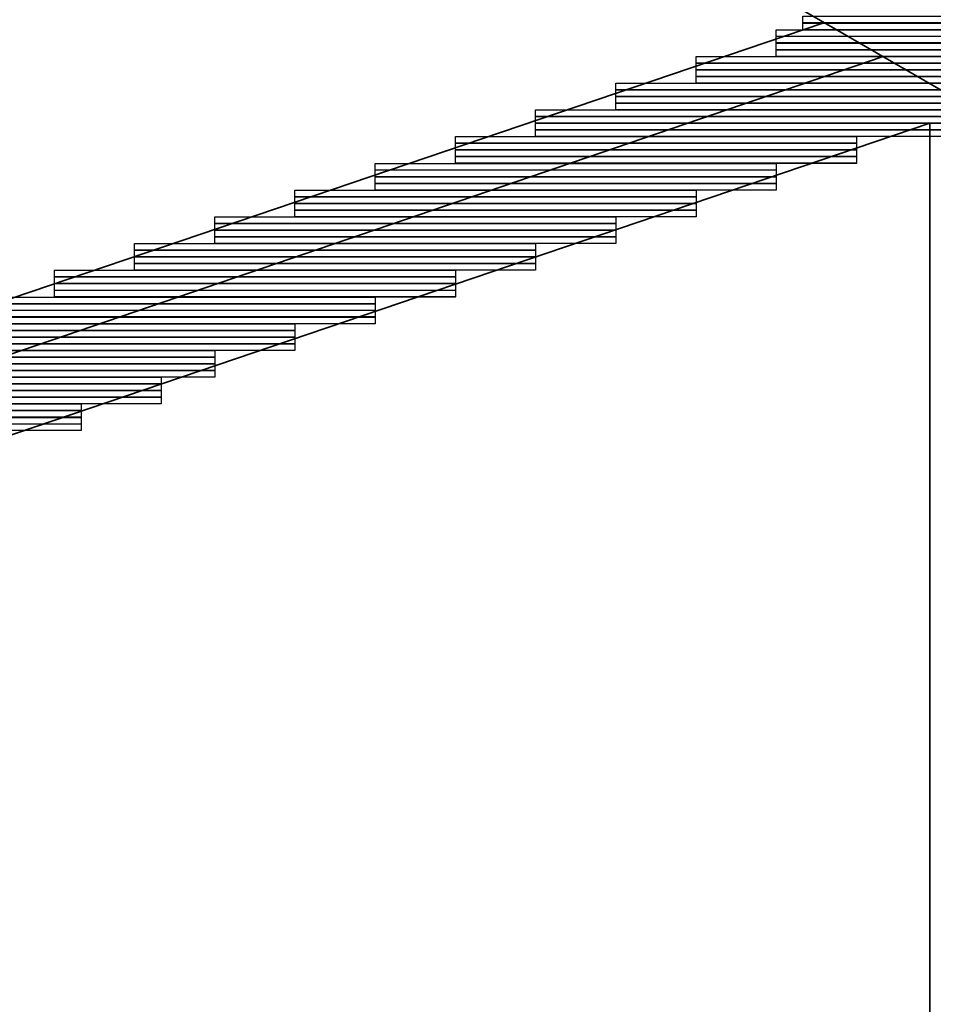
# Model space of a CAD drawing. Units: inches. Extents: x 27 to 55.1, y 5.3 to 25.
# Drawn here: x 46.9 to 47.5, y 12.8 to 13.4 of the extents above; entities that cross this region are included whole.
import ezdxf

# ---------------------------------------------------------------- set-up
doc = ezdxf.new("R2010")
doc.units = ezdxf.units.IN
doc.header["$MEASUREMENT"] = 0
doc.layers.add('Capa 1', color=7, linetype='Continuous')
picture_1 = doc.add_image_def('image1337.png', size_in_pixel=(105, 1))
picture_2 = doc.add_image_def('image1340.png', size_in_pixel=(105, 1))
picture_3 = doc.add_image_def('image1343.png', size_in_pixel=(117, 1))
picture_4 = doc.add_image_def('image1346.png', size_in_pixel=(117, 1))
picture_5 = doc.add_image_def('image1349.png', size_in_pixel=(117, 1))
picture_6 = doc.add_image_def('image1352.png', size_in_pixel=(117, 1))
picture_7 = doc.add_image_def('image1355.png', size_in_pixel=(137, 1))
picture_8 = doc.add_image_def('image1358.png', size_in_pixel=(137, 1))
picture_9 = doc.add_image_def('image1361.png', size_in_pixel=(137, 1))
picture_10 = doc.add_image_def('image1364.png', size_in_pixel=(137, 1))
picture_11 = doc.add_image_def('image1367.png', size_in_pixel=(153, 1))
picture_12 = doc.add_image_def('image1370.png', size_in_pixel=(153, 1))
picture_13 = doc.add_image_def('image1373.png', size_in_pixel=(153, 1))
picture_14 = doc.add_image_def('image1376.png', size_in_pixel=(153, 1))
picture_15 = doc.add_image_def('image1379.png', size_in_pixel=(173, 1))
picture_16 = doc.add_image_def('image1382.png', size_in_pixel=(173, 1))
picture_17 = doc.add_image_def('image1385.png', size_in_pixel=(173, 1))
picture_18 = doc.add_image_def('image1388.png', size_in_pixel=(173, 1))
picture_19 = doc.add_image_def('image1391.png', size_in_pixel=(60, 1))
picture_20 = doc.add_image_def('image1395.png', size_in_pixel=(60, 1))
picture_21 = doc.add_image_def('image1399.png', size_in_pixel=(60, 1))
picture_22 = doc.add_image_def('image1403.png', size_in_pixel=(60, 1))
picture_23 = doc.add_image_def('image1407.png', size_in_pixel=(60, 1))
picture_24 = doc.add_image_def('image1411.png', size_in_pixel=(60, 1))
picture_25 = doc.add_image_def('image1415.png', size_in_pixel=(60, 1))
picture_26 = doc.add_image_def('image1419.png', size_in_pixel=(60, 1))
picture_27 = doc.add_image_def('image1423.png', size_in_pixel=(60, 1))
picture_28 = doc.add_image_def('image1427.png', size_in_pixel=(60, 1))
picture_29 = doc.add_image_def('image1431.png', size_in_pixel=(60, 1))
picture_30 = doc.add_image_def('image1435.png', size_in_pixel=(60, 1))
picture_31 = doc.add_image_def('image1439.png', size_in_pixel=(60, 1))
picture_32 = doc.add_image_def('image1443.png', size_in_pixel=(60, 1))
picture_33 = doc.add_image_def('image1447.png', size_in_pixel=(60, 1))
picture_34 = doc.add_image_def('image1451.png', size_in_pixel=(60, 1))
picture_35 = doc.add_image_def('image1455.png', size_in_pixel=(60, 1))
picture_36 = doc.add_image_def('image1459.png', size_in_pixel=(60, 1))
picture_37 = doc.add_image_def('image1463.png', size_in_pixel=(60, 1))
picture_38 = doc.add_image_def('image1467.png', size_in_pixel=(60, 1))
picture_39 = doc.add_image_def('image1471.png', size_in_pixel=(60, 1))
picture_40 = doc.add_image_def('image1475.png', size_in_pixel=(60, 1))
picture_41 = doc.add_image_def('image1479.png', size_in_pixel=(60, 1))
picture_42 = doc.add_image_def('image1483.png', size_in_pixel=(60, 1))
picture_43 = doc.add_image_def('image1487.png', size_in_pixel=(60, 1))
picture_44 = doc.add_image_def('image1491.png', size_in_pixel=(60, 1))
picture_45 = doc.add_image_def('image1495.png', size_in_pixel=(60, 1))
picture_46 = doc.add_image_def('image1499.png', size_in_pixel=(60, 1))
picture_47 = doc.add_image_def('image1503.png', size_in_pixel=(56, 1))
picture_48 = doc.add_image_def('image1507.png', size_in_pixel=(56, 1))
picture_49 = doc.add_image_def('image1511.png', size_in_pixel=(56, 1))
picture_50 = doc.add_image_def('image1515.png', size_in_pixel=(56, 1))
picture_51 = doc.add_image_def('image1519.png', size_in_pixel=(56, 1))
picture_52 = doc.add_image_def('image1523.png', size_in_pixel=(56, 1))
picture_53 = doc.add_image_def('image1527.png', size_in_pixel=(56, 1))
picture_54 = doc.add_image_def('image1531.png', size_in_pixel=(56, 1))
picture_55 = doc.add_image_def('image1535.png', size_in_pixel=(60, 1))
picture_56 = doc.add_image_def('image1539.png', size_in_pixel=(60, 1))
picture_57 = doc.add_image_def('image1543.png', size_in_pixel=(60, 1))
picture_58 = doc.add_image_def('image1547.png', size_in_pixel=(60, 1))
picture_59 = doc.add_image_def('image1551.png', size_in_pixel=(60, 1))
picture_60 = doc.add_image_def('image1555.png', size_in_pixel=(60, 1))
picture_61 = doc.add_image_def('image1559.png', size_in_pixel=(60, 1))
picture_62 = doc.add_image_def('image1563.png', size_in_pixel=(60, 1))

# ---------------------------------------------------------------- blocks, each defined once
blk = doc.blocks.new('block 1344')
at = {"layer": 'Capa 1', "lineweight": 0}
blk.add_lwpolyline([(47.40696, 13.43936), (47.85144, 13.43936), (47.85144, 13.44363), (47.40696, 13.44363), (47.40696, 13.43936)], dxfattribs=at)
at = {"layer": 'Capa 1'}
image = blk.add_image(picture_1, insert=(47.40696, 13.4394), size_in_units=(0.4445, 0.00423), dxfattribs=at)
blk = doc.blocks.new('block 1347')
at = {"layer": 'Capa 1', "lineweight": 0}
blk.add_lwpolyline([(47.40696, 13.43516), (47.85144, 13.43516), (47.85144, 13.43936), (47.40696, 13.43936), (47.40696, 13.43516)], dxfattribs=at)
at = {"layer": 'Capa 1'}
image = blk.add_image(picture_2, insert=(47.40696, 13.43513), size_in_units=(0.4445, 0.00423), dxfattribs=at)
blk = doc.blocks.new('block 1350')
at = {"layer": 'Capa 1', "lineweight": 0}
blk.add_lwpolyline([(47.39001, 13.43095), (47.88534, 13.43095), (47.88534, 13.43516), (47.39001, 13.43516), (47.39001, 13.43095)], dxfattribs=at)
at = {"layer": 'Capa 1'}
image = blk.add_image(picture_3, insert=(47.39001, 13.43093), size_in_units=(0.4953, 0.00423), dxfattribs=at)
blk = doc.blocks.new('block 1353')
at = {"layer": 'Capa 1', "lineweight": 0}
blk.add_lwpolyline([(47.39001, 13.42668), (47.88534, 13.42668), (47.88534, 13.43095), (47.39001, 13.43095), (47.39001, 13.42668)], dxfattribs=at)
at = {"layer": 'Capa 1'}
image = blk.add_image(picture_4, insert=(47.39001, 13.42672), size_in_units=(0.4953, 0.00423), dxfattribs=at)
blk = doc.blocks.new('block 1356')
at = {"layer": 'Capa 1', "lineweight": 0}
blk.add_lwpolyline([(47.39001, 13.42248), (47.88534, 13.42248), (47.88534, 13.42668), (47.39001, 13.42668), (47.39001, 13.42248)], dxfattribs=at)
at = {"layer": 'Capa 1'}
image = blk.add_image(picture_5, insert=(47.39001, 13.42245), size_in_units=(0.4953, 0.00423), dxfattribs=at)
blk = doc.blocks.new('block 1359')
at = {"layer": 'Capa 1', "lineweight": 0}
blk.add_lwpolyline([(47.39001, 13.41821), (47.88534, 13.41821), (47.88534, 13.42248), (47.39001, 13.42248), (47.39001, 13.41821)], dxfattribs=at)
at = {"layer": 'Capa 1'}
image = blk.add_image(picture_6, insert=(47.39001, 13.41825), size_in_units=(0.4953, 0.00423), dxfattribs=at)
blk = doc.blocks.new('block 1362')
at = {"layer": 'Capa 1', "lineweight": 0}
blk.add_lwpolyline([(47.33923, 13.414), (47.91917, 13.414), (47.91917, 13.41821), (47.33923, 13.41821), (47.33923, 13.414)], dxfattribs=at)
at = {"layer": 'Capa 1'}
image = blk.add_image(picture_7, insert=(47.33923, 13.41397), size_in_units=(0.57997, 0.00423), dxfattribs=at)
blk = doc.blocks.new('block 1365')
at = {"layer": 'Capa 1', "lineweight": 0}
blk.add_lwpolyline([(47.33923, 13.40973), (47.91917, 13.40973), (47.91917, 13.414), (47.33923, 13.414), (47.33923, 13.40973)], dxfattribs=at)
at = {"layer": 'Capa 1'}
image = blk.add_image(picture_8, insert=(47.33923, 13.40977), size_in_units=(0.57997, 0.00423), dxfattribs=at)
blk = doc.blocks.new('block 1368')
at = {"layer": 'Capa 1', "lineweight": 0}
blk.add_lwpolyline([(47.33923, 13.40553), (47.91917, 13.40553), (47.91917, 13.40973), (47.33923, 13.40973), (47.33923, 13.40553)], dxfattribs=at)
at = {"layer": 'Capa 1'}
image = blk.add_image(picture_9, insert=(47.33923, 13.4055), size_in_units=(0.57997, 0.00423), dxfattribs=at)
blk = doc.blocks.new('block 1371')
at = {"layer": 'Capa 1', "lineweight": 0}
blk.add_lwpolyline([(47.33923, 13.40126), (47.91917, 13.40126), (47.91917, 13.40553), (47.33923, 13.40553), (47.33923, 13.40126)], dxfattribs=at)
at = {"layer": 'Capa 1'}
image = blk.add_image(picture_10, insert=(47.33923, 13.4013), size_in_units=(0.57997, 0.00423), dxfattribs=at)
blk = doc.blocks.new('block 1374')
at = {"layer": 'Capa 1', "lineweight": 0}
blk.add_lwpolyline([(47.28845, 13.39706), (47.93612, 13.39706), (47.93612, 13.40126), (47.28845, 13.40126), (47.28845, 13.39706)], dxfattribs=at)
at = {"layer": 'Capa 1'}
image = blk.add_image(picture_11, insert=(47.28845, 13.39703), size_in_units=(0.6477, 0.00423), dxfattribs=at)
blk = doc.blocks.new('block 1377')
at = {"layer": 'Capa 1', "lineweight": 0}
blk.add_lwpolyline([(47.28845, 13.39285), (47.93612, 13.39285), (47.93612, 13.39706), (47.28845, 13.39706), (47.28845, 13.39285)], dxfattribs=at)
at = {"layer": 'Capa 1'}
image = blk.add_image(picture_12, insert=(47.28845, 13.39282), size_in_units=(0.6477, 0.00423), dxfattribs=at)
blk = doc.blocks.new('block 1380')
at = {"layer": 'Capa 1', "lineweight": 0}
blk.add_lwpolyline([(47.28845, 13.38858), (47.93612, 13.38858), (47.93612, 13.39285), (47.28845, 13.39285), (47.28845, 13.38858)], dxfattribs=at)
at = {"layer": 'Capa 1'}
image = blk.add_image(picture_13, insert=(47.28845, 13.38862), size_in_units=(0.6477, 0.00423), dxfattribs=at)
blk = doc.blocks.new('block 1383')
at = {"layer": 'Capa 1', "lineweight": 0}
blk.add_lwpolyline([(47.28845, 13.38438), (47.93612, 13.38438), (47.93612, 13.38858), (47.28845, 13.38858), (47.28845, 13.38438)], dxfattribs=at)
at = {"layer": 'Capa 1'}
image = blk.add_image(picture_14, insert=(47.28845, 13.38435), size_in_units=(0.6477, 0.00423), dxfattribs=at)
blk = doc.blocks.new('block 1386')
at = {"layer": 'Capa 1', "lineweight": 0}
blk.add_lwpolyline([(47.23763, 13.38011), (47.96999, 13.38011), (47.96999, 13.38438), (47.23763, 13.38438), (47.23763, 13.38011)], dxfattribs=at)
at = {"layer": 'Capa 1'}
image = blk.add_image(picture_15, insert=(47.23763, 13.38014), size_in_units=(0.73237, 0.00423), dxfattribs=at)
blk = doc.blocks.new('block 1389')
at = {"layer": 'Capa 1', "lineweight": 0}
blk.add_lwpolyline([(47.23763, 13.3759), (47.96999, 13.3759), (47.96999, 13.38011), (47.23763, 13.38011), (47.23763, 13.3759)], dxfattribs=at)
at = {"layer": 'Capa 1'}
image = blk.add_image(picture_16, insert=(47.23763, 13.37587), size_in_units=(0.73237, 0.00423), dxfattribs=at)
blk = doc.blocks.new('block 1392')
at = {"layer": 'Capa 1', "lineweight": 0}
blk.add_lwpolyline([(47.23763, 13.37163), (47.96999, 13.37163), (47.96999, 13.3759), (47.23763, 13.3759), (47.23763, 13.37163)], dxfattribs=at)
at = {"layer": 'Capa 1'}
image = blk.add_image(picture_17, insert=(47.23763, 13.37167), size_in_units=(0.73237, 0.00423), dxfattribs=at)
blk = doc.blocks.new('block 1395')
at = {"layer": 'Capa 1', "lineweight": 0}
blk.add_lwpolyline([(47.23763, 13.36743), (47.96999, 13.36743), (47.96999, 13.37163), (47.23763, 13.37163), (47.23763, 13.36743)], dxfattribs=at)
at = {"layer": 'Capa 1'}
image = blk.add_image(picture_18, insert=(47.23763, 13.3674), size_in_units=(0.73237, 0.00423), dxfattribs=at)
blk = doc.blocks.new('block 1398')
at = {"layer": 'Capa 1', "lineweight": 0}
blk.add_lwpolyline([(47.18681, 13.36322), (47.44082, 13.36322), (47.44082, 13.36743), (47.18681, 13.36743), (47.18681, 13.36322)], dxfattribs=at)
at = {"layer": 'Capa 1'}
image = blk.add_image(picture_19, insert=(47.18682, 13.36319), size_in_units=(0.254, 0.00423), dxfattribs=at)
blk = doc.blocks.new('block 1402')
at = {"layer": 'Capa 1', "lineweight": 0}
blk.add_lwpolyline([(47.18681, 13.35895), (47.44082, 13.35895), (47.44082, 13.36322), (47.18681, 13.36322), (47.18681, 13.35895)], dxfattribs=at)
at = {"layer": 'Capa 1'}
image = blk.add_image(picture_20, insert=(47.18682, 13.35899), size_in_units=(0.254, 0.00423), dxfattribs=at)
blk = doc.blocks.new('block 1406')
at = {"layer": 'Capa 1', "lineweight": 0}
blk.add_lwpolyline([(47.18681, 13.35475), (47.44082, 13.35475), (47.44082, 13.35895), (47.18681, 13.35895), (47.18681, 13.35475)], dxfattribs=at)
at = {"layer": 'Capa 1'}
image = blk.add_image(picture_21, insert=(47.18682, 13.35472), size_in_units=(0.254, 0.00423), dxfattribs=at)
blk = doc.blocks.new('block 1410')
at = {"layer": 'Capa 1', "lineweight": 0}
blk.add_lwpolyline([(47.18681, 13.35048), (47.44082, 13.35048), (47.44082, 13.35475), (47.18681, 13.35475), (47.18681, 13.35048)], dxfattribs=at)
at = {"layer": 'Capa 1'}
image = blk.add_image(picture_22, insert=(47.18682, 13.35052), size_in_units=(0.254, 0.00423), dxfattribs=at)
blk = doc.blocks.new('block 1414')
at = {"layer": 'Capa 1', "lineweight": 0}
blk.add_lwpolyline([(47.13603, 13.34627), (47.39001, 13.34627), (47.39001, 13.35048), (47.13603, 13.35048), (47.13603, 13.34627)], dxfattribs=at)
at = {"layer": 'Capa 1'}
image = blk.add_image(picture_23, insert=(47.13604, 13.34624), size_in_units=(0.254, 0.00423), dxfattribs=at)
blk = doc.blocks.new('block 1418')
at = {"layer": 'Capa 1', "lineweight": 0}
blk.add_lwpolyline([(47.13603, 13.342), (47.39001, 13.342), (47.39001, 13.34627), (47.13603, 13.34627), (47.13603, 13.342)], dxfattribs=at)
at = {"layer": 'Capa 1'}
image = blk.add_image(picture_24, insert=(47.13604, 13.34204), size_in_units=(0.254, 0.00423), dxfattribs=at)
blk = doc.blocks.new('block 1422')
at = {"layer": 'Capa 1', "lineweight": 0}
blk.add_lwpolyline([(47.13603, 13.3378), (47.39001, 13.3378), (47.39001, 13.342), (47.13603, 13.342), (47.13603, 13.3378)], dxfattribs=at)
at = {"layer": 'Capa 1'}
image = blk.add_image(picture_25, insert=(47.13604, 13.33777), size_in_units=(0.254, 0.00423), dxfattribs=at)
blk = doc.blocks.new('block 1426')
at = {"layer": 'Capa 1', "lineweight": 0}
blk.add_lwpolyline([(47.13603, 13.33353), (47.39001, 13.33353), (47.39001, 13.3378), (47.13603, 13.3378), (47.13603, 13.33353)], dxfattribs=at)
at = {"layer": 'Capa 1'}
image = blk.add_image(picture_26, insert=(47.13604, 13.33357), size_in_units=(0.254, 0.00423), dxfattribs=at)
blk = doc.blocks.new('block 1430')
at = {"layer": 'Capa 1', "lineweight": 0}
blk.add_lwpolyline([(47.08522, 13.32932), (47.33923, 13.32932), (47.33923, 13.33353), (47.08522, 13.33353), (47.08522, 13.32932)], dxfattribs=at)
at = {"layer": 'Capa 1'}
image = blk.add_image(picture_27, insert=(47.08522, 13.32929), size_in_units=(0.254, 0.00423), dxfattribs=at)
blk = doc.blocks.new('block 1434')
at = {"layer": 'Capa 1', "lineweight": 0}
blk.add_lwpolyline([(47.08522, 13.32512), (47.33923, 13.32512), (47.33923, 13.32932), (47.08522, 13.32932), (47.08522, 13.32512)], dxfattribs=at)
at = {"layer": 'Capa 1'}
image = blk.add_image(picture_28, insert=(47.08522, 13.32509), size_in_units=(0.254, 0.00423), dxfattribs=at)
blk = doc.blocks.new('block 1438')
at = {"layer": 'Capa 1', "lineweight": 0}
blk.add_lwpolyline([(47.08522, 13.32085), (47.33923, 13.32085), (47.33923, 13.32512), (47.08522, 13.32512), (47.08522, 13.32085)], dxfattribs=at)
at = {"layer": 'Capa 1'}
image = blk.add_image(picture_29, insert=(47.08522, 13.32089), size_in_units=(0.254, 0.00423), dxfattribs=at)
blk = doc.blocks.new('block 1442')
at = {"layer": 'Capa 1', "lineweight": 0}
blk.add_lwpolyline([(47.08522, 13.31665), (47.33923, 13.31665), (47.33923, 13.32085), (47.08522, 13.32085), (47.08522, 13.31665)], dxfattribs=at)
at = {"layer": 'Capa 1'}
image = blk.add_image(picture_30, insert=(47.08522, 13.31662), size_in_units=(0.254, 0.00423), dxfattribs=at)
blk = doc.blocks.new('block 1446')
at = {"layer": 'Capa 1', "lineweight": 0}
blk.add_lwpolyline([(47.0344, 13.31237), (47.28845, 13.31237), (47.28845, 13.31665), (47.0344, 13.31665), (47.0344, 13.31237)], dxfattribs=at)
at = {"layer": 'Capa 1'}
image = blk.add_image(picture_31, insert=(47.0344, 13.31241), size_in_units=(0.254, 0.00423), dxfattribs=at)
blk = doc.blocks.new('block 1450')
at = {"layer": 'Capa 1', "lineweight": 0}
blk.add_lwpolyline([(47.0344, 13.30817), (47.28845, 13.30817), (47.28845, 13.31237), (47.0344, 13.31237), (47.0344, 13.30817)], dxfattribs=at)
at = {"layer": 'Capa 1'}
image = blk.add_image(picture_32, insert=(47.0344, 13.30814), size_in_units=(0.254, 0.00423), dxfattribs=at)
blk = doc.blocks.new('block 1454')
at = {"layer": 'Capa 1', "lineweight": 0}
blk.add_lwpolyline([(47.0344, 13.3039), (47.28845, 13.3039), (47.28845, 13.30817), (47.0344, 13.30817), (47.0344, 13.3039)], dxfattribs=at)
at = {"layer": 'Capa 1'}
image = blk.add_image(picture_33, insert=(47.0344, 13.30394), size_in_units=(0.254, 0.00423), dxfattribs=at)
blk = doc.blocks.new('block 1458')
at = {"layer": 'Capa 1', "lineweight": 0}
blk.add_lwpolyline([(47.0344, 13.2997), (47.28845, 13.2997), (47.28845, 13.3039), (47.0344, 13.3039), (47.0344, 13.2997)], dxfattribs=at)
at = {"layer": 'Capa 1'}
image = blk.add_image(picture_34, insert=(47.0344, 13.29967), size_in_units=(0.254, 0.00423), dxfattribs=at)
blk = doc.blocks.new('block 1462')
at = {"layer": 'Capa 1', "lineweight": 0}
blk.add_lwpolyline([(46.98362, 13.29542), (47.23763, 13.29542), (47.23763, 13.2997), (46.98362, 13.2997), (46.98362, 13.29542)], dxfattribs=at)
at = {"layer": 'Capa 1'}
image = blk.add_image(picture_35, insert=(46.98362, 13.29546), size_in_units=(0.254, 0.00423), dxfattribs=at)
blk = doc.blocks.new('block 1466')
at = {"layer": 'Capa 1', "lineweight": 0}
blk.add_lwpolyline([(46.98362, 13.29122), (47.23763, 13.29122), (47.23763, 13.29542), (46.98362, 13.29542), (46.98362, 13.29122)], dxfattribs=at)
at = {"layer": 'Capa 1'}
image = blk.add_image(picture_36, insert=(46.98362, 13.29119), size_in_units=(0.254, 0.00423), dxfattribs=at)
blk = doc.blocks.new('block 1470')
at = {"layer": 'Capa 1', "lineweight": 0}
blk.add_lwpolyline([(46.98362, 13.28702), (47.23763, 13.28702), (47.23763, 13.29122), (46.98362, 13.29122), (46.98362, 13.28702)], dxfattribs=at)
at = {"layer": 'Capa 1'}
image = blk.add_image(picture_37, insert=(46.98362, 13.28699), size_in_units=(0.254, 0.00423), dxfattribs=at)
blk = doc.blocks.new('block 1474')
at = {"layer": 'Capa 1', "lineweight": 0}
blk.add_lwpolyline([(46.98362, 13.28275), (47.23763, 13.28275), (47.23763, 13.28702), (46.98362, 13.28702), (46.98362, 13.28275)], dxfattribs=at)
at = {"layer": 'Capa 1'}
image = blk.add_image(picture_38, insert=(46.98362, 13.28279), size_in_units=(0.254, 0.00423), dxfattribs=at)
blk = doc.blocks.new('block 1478')
at = {"layer": 'Capa 1', "lineweight": 0}
blk.add_lwpolyline([(46.93284, 13.27854), (47.18681, 13.27854), (47.18681, 13.28275), (46.93284, 13.28275), (46.93284, 13.27854)], dxfattribs=at)
at = {"layer": 'Capa 1'}
image = blk.add_image(picture_39, insert=(46.93285, 13.27851), size_in_units=(0.254, 0.00423), dxfattribs=at)
blk = doc.blocks.new('block 1482')
at = {"layer": 'Capa 1', "lineweight": 0}
blk.add_lwpolyline([(46.93284, 13.27427), (47.18681, 13.27427), (47.18681, 13.27854), (46.93284, 13.27854), (46.93284, 13.27427)], dxfattribs=at)
at = {"layer": 'Capa 1'}
image = blk.add_image(picture_40, insert=(46.93285, 13.27431), size_in_units=(0.254, 0.00423), dxfattribs=at)
blk = doc.blocks.new('block 1486')
at = {"layer": 'Capa 1', "lineweight": 0}
blk.add_lwpolyline([(46.93284, 13.27007), (47.18681, 13.27007), (47.18681, 13.27427), (46.93284, 13.27427), (46.93284, 13.27007)], dxfattribs=at)
at = {"layer": 'Capa 1'}
image = blk.add_image(picture_41, insert=(46.93285, 13.27004), size_in_units=(0.254, 0.00423), dxfattribs=at)
blk = doc.blocks.new('block 1490')
at = {"layer": 'Capa 1', "lineweight": 0}
blk.add_lwpolyline([(46.93284, 13.2658), (47.18681, 13.2658), (47.18681, 13.27007), (46.93284, 13.27007), (46.93284, 13.2658)], dxfattribs=at)
at = {"layer": 'Capa 1'}
image = blk.add_image(picture_42, insert=(46.93285, 13.26584), size_in_units=(0.254, 0.00423), dxfattribs=at)
blk = doc.blocks.new('block 1494')
at = {"layer": 'Capa 1', "lineweight": 0}
blk.add_lwpolyline([(46.88203, 13.26159), (47.13603, 13.26159), (47.13603, 13.2658), (46.88203, 13.2658), (46.88203, 13.26159)], dxfattribs=at)
at = {"layer": 'Capa 1'}
image = blk.add_image(picture_43, insert=(46.88203, 13.26156), size_in_units=(0.254, 0.00423), dxfattribs=at)
blk = doc.blocks.new('block 1498')
at = {"layer": 'Capa 1', "lineweight": 0}
blk.add_lwpolyline([(46.88203, 13.25739), (47.13603, 13.25739), (47.13603, 13.26159), (46.88203, 13.26159), (46.88203, 13.25739)], dxfattribs=at)
at = {"layer": 'Capa 1'}
image = blk.add_image(picture_44, insert=(46.88203, 13.25736), size_in_units=(0.254, 0.00423), dxfattribs=at)
blk = doc.blocks.new('block 1502')
at = {"layer": 'Capa 1', "lineweight": 0}
blk.add_lwpolyline([(46.88203, 13.25312), (47.13603, 13.25312), (47.13603, 13.25739), (46.88203, 13.25739), (46.88203, 13.25312)], dxfattribs=at)
at = {"layer": 'Capa 1'}
image = blk.add_image(picture_45, insert=(46.88203, 13.25316), size_in_units=(0.254, 0.00423), dxfattribs=at)
blk = doc.blocks.new('block 1506')
at = {"layer": 'Capa 1', "lineweight": 0}
blk.add_lwpolyline([(46.88203, 13.24892), (47.13603, 13.24892), (47.13603, 13.25312), (46.88203, 13.25312), (46.88203, 13.24892)], dxfattribs=at)
at = {"layer": 'Capa 1'}
image = blk.add_image(picture_46, insert=(46.88203, 13.24889), size_in_units=(0.254, 0.00423), dxfattribs=at)
blk = doc.blocks.new('block 1510')
at = {"layer": 'Capa 1', "lineweight": 0}
blk.add_lwpolyline([(46.84816, 13.24464), (47.08522, 13.24464), (47.08522, 13.24892), (46.84816, 13.24892), (46.84816, 13.24464)], dxfattribs=at)
at = {"layer": 'Capa 1'}
image = blk.add_image(picture_47, insert=(46.84816, 13.24468), size_in_units=(0.23707, 0.00423), dxfattribs=at)
blk = doc.blocks.new('block 1514')
at = {"layer": 'Capa 1', "lineweight": 0}
blk.add_lwpolyline([(46.84816, 13.24044), (47.08522, 13.24044), (47.08522, 13.24464), (46.84816, 13.24464), (46.84816, 13.24044)], dxfattribs=at)
at = {"layer": 'Capa 1'}
image = blk.add_image(picture_48, insert=(46.84816, 13.24041), size_in_units=(0.23707, 0.00423), dxfattribs=at)
blk = doc.blocks.new('block 1518')
at = {"layer": 'Capa 1', "lineweight": 0}
blk.add_lwpolyline([(46.84816, 13.23617), (47.08522, 13.23617), (47.08522, 13.24044), (46.84816, 13.24044), (46.84816, 13.23617)], dxfattribs=at)
at = {"layer": 'Capa 1'}
image = blk.add_image(picture_49, insert=(46.84816, 13.23621), size_in_units=(0.23707, 0.00423), dxfattribs=at)
blk = doc.blocks.new('block 1522')
at = {"layer": 'Capa 1', "lineweight": 0}
blk.add_lwpolyline([(46.84816, 13.23197), (47.08522, 13.23197), (47.08522, 13.23617), (46.84816, 13.23617), (46.84816, 13.23197)], dxfattribs=at)
at = {"layer": 'Capa 1'}
image = blk.add_image(picture_50, insert=(46.84816, 13.23194), size_in_units=(0.23707, 0.00423), dxfattribs=at)
blk = doc.blocks.new('block 1526')
at = {"layer": 'Capa 1', "lineweight": 0}
blk.add_lwpolyline([(46.79738, 13.22769), (47.0344, 13.22769), (47.0344, 13.23197), (46.79738, 13.23197), (46.79738, 13.22769)], dxfattribs=at)
at = {"layer": 'Capa 1'}
image = blk.add_image(picture_51, insert=(46.79738, 13.22773), size_in_units=(0.23707, 0.00423), dxfattribs=at)
blk = doc.blocks.new('block 1530')
at = {"layer": 'Capa 1', "lineweight": 0}
blk.add_lwpolyline([(46.79738, 13.22349), (47.0344, 13.22349), (47.0344, 13.22769), (46.79738, 13.22769), (46.79738, 13.22349)], dxfattribs=at)
at = {"layer": 'Capa 1'}
image = blk.add_image(picture_52, insert=(46.79738, 13.22346), size_in_units=(0.23707, 0.00423), dxfattribs=at)
blk = doc.blocks.new('block 1534')
at = {"layer": 'Capa 1', "lineweight": 0}
blk.add_lwpolyline([(46.79738, 13.21929), (47.0344, 13.21929), (47.0344, 13.22349), (46.79738, 13.22349), (46.79738, 13.21929)], dxfattribs=at)
at = {"layer": 'Capa 1'}
image = blk.add_image(picture_53, insert=(46.79738, 13.21926), size_in_units=(0.23707, 0.00423), dxfattribs=at)
blk = doc.blocks.new('block 1538')
at = {"layer": 'Capa 1', "lineweight": 0}
blk.add_lwpolyline([(46.79738, 13.21502), (47.0344, 13.21502), (47.0344, 13.21929), (46.79738, 13.21929), (46.79738, 13.21502)], dxfattribs=at)
at = {"layer": 'Capa 1'}
image = blk.add_image(picture_54, insert=(46.79738, 13.21506), size_in_units=(0.23707, 0.00423), dxfattribs=at)
blk = doc.blocks.new('block 1542')
at = {"layer": 'Capa 1', "lineweight": 0}
blk.add_lwpolyline([(46.74657, 13.21081), (47.00057, 13.21081), (47.00057, 13.21502), (46.74657, 13.21502), (46.74657, 13.21081)], dxfattribs=at)
at = {"layer": 'Capa 1'}
image = blk.add_image(picture_55, insert=(46.74657, 13.21078), size_in_units=(0.254, 0.00423), dxfattribs=at)
blk = doc.blocks.new('block 1546')
at = {"layer": 'Capa 1', "lineweight": 0}
blk.add_lwpolyline([(46.74657, 13.20654), (47.00057, 13.20654), (47.00057, 13.21081), (46.74657, 13.21081), (46.74657, 13.20654)], dxfattribs=at)
at = {"layer": 'Capa 1'}
image = blk.add_image(picture_56, insert=(46.74657, 13.20658), size_in_units=(0.254, 0.00423), dxfattribs=at)
blk = doc.blocks.new('block 1550')
at = {"layer": 'Capa 1', "lineweight": 0}
blk.add_lwpolyline([(46.74657, 13.20234), (47.00057, 13.20234), (47.00057, 13.20654), (46.74657, 13.20654), (46.74657, 13.20234)], dxfattribs=at)
at = {"layer": 'Capa 1'}
image = blk.add_image(picture_57, insert=(46.74657, 13.20231), size_in_units=(0.254, 0.00423), dxfattribs=at)
blk = doc.blocks.new('block 1554')
at = {"layer": 'Capa 1', "lineweight": 0}
blk.add_lwpolyline([(46.74657, 13.19807), (47.00057, 13.19807), (47.00057, 13.20234), (46.74657, 13.20234), (46.74657, 13.19807)], dxfattribs=at)
at = {"layer": 'Capa 1'}
image = blk.add_image(picture_58, insert=(46.74657, 13.1981), size_in_units=(0.254, 0.00423), dxfattribs=at)
blk = doc.blocks.new('block 1558')
at = {"layer": 'Capa 1', "lineweight": 0}
blk.add_lwpolyline([(46.69575, 13.19386), (46.94976, 13.19386), (46.94976, 13.19807), (46.69575, 13.19807), (46.69575, 13.19386)], dxfattribs=at)
at = {"layer": 'Capa 1'}
image = blk.add_image(picture_59, insert=(46.69575, 13.19383), size_in_units=(0.254, 0.00423), dxfattribs=at)
blk = doc.blocks.new('block 1562')
at = {"layer": 'Capa 1', "lineweight": 0}
blk.add_lwpolyline([(46.69575, 13.18959), (46.94976, 13.18959), (46.94976, 13.19386), (46.69575, 13.19386), (46.69575, 13.18959)], dxfattribs=at)
at = {"layer": 'Capa 1'}
image = blk.add_image(picture_60, insert=(46.69575, 13.18963), size_in_units=(0.254, 0.00423), dxfattribs=at)
blk = doc.blocks.new('block 1566')
at = {"layer": 'Capa 1', "lineweight": 0}
blk.add_lwpolyline([(46.69575, 13.18539), (46.94976, 13.18539), (46.94976, 13.18959), (46.69575, 13.18959), (46.69575, 13.18539)], dxfattribs=at)
at = {"layer": 'Capa 1'}
image = blk.add_image(picture_61, insert=(46.69575, 13.18536), size_in_units=(0.254, 0.00423), dxfattribs=at)
blk = doc.blocks.new('block 1570')
at = {"layer": 'Capa 1', "lineweight": 0}
blk.add_lwpolyline([(46.69575, 13.18119), (46.94976, 13.18119), (46.94976, 13.18539), (46.69575, 13.18539), (46.69575, 13.18119)], dxfattribs=at)
at = {"layer": 'Capa 1'}
image = blk.add_image(picture_62, insert=(46.69575, 13.18116), size_in_units=(0.254, 0.00423), dxfattribs=at)

msp = doc.modelspace()

# ---------------------------------------------------------------- linework, layer by layer
at = {"layer": 'Capa 1', "color": 7, "lineweight": 35}
for points in [[(51.00529, 11.36927), (43.9314, 15.45447)], [(47.41963, 13.43936), (45.99726, 12.95677)], [(47.45774, 13.41821), (45.85756, 12.87209)], [(47.48737, 13.3759), (45.87871, 12.82979)], [(47.48737, 10.23053), (47.48737, 13.3759)]]:
    msp.add_lwpolyline(points, dxfattribs=at)

# ---------------------------------------------------------------- block references
at = {"layer": 'Capa 1'}
for name in ['block 1344', 'block 1350', 'block 1347', 'block 1353', 'block 1356', 'block 1359', 'block 1362', 'block 1365', 'block 1368', 'block 1371', 'block 1374', 'block 1377', 'block 1380', 'block 1383', 'block 1386', 'block 1389', 'block 1392', 'block 1398', 'block 1395', 'block 1402', 'block 1406', 'block 1410', 'block 1414', 'block 1418', 'block 1422', 'block 1426', 'block 1430', 'block 1434', 'block 1438', 'block 1446', 'block 1442', 'block 1450', 'block 1454', 'block 1462', 'block 1458', 'block 1466', 'block 1470', 'block 1474', 'block 1478', 'block 1482', 'block 1486', 'block 1490', 'block 1494', 'block 1498', 'block 1502', 'block 1510', 'block 1506', 'block 1514', 'block 1518', 'block 1522', 'block 1526', 'block 1530', 'block 1534', 'block 1538', 'block 1542', 'block 1546', 'block 1550', 'block 1558', 'block 1554', 'block 1562', 'block 1566', 'block 1570']:
    msp.add_blockref(name, (0, 0), dxfattribs=at)

doc.saveas('drawing.dxf')
